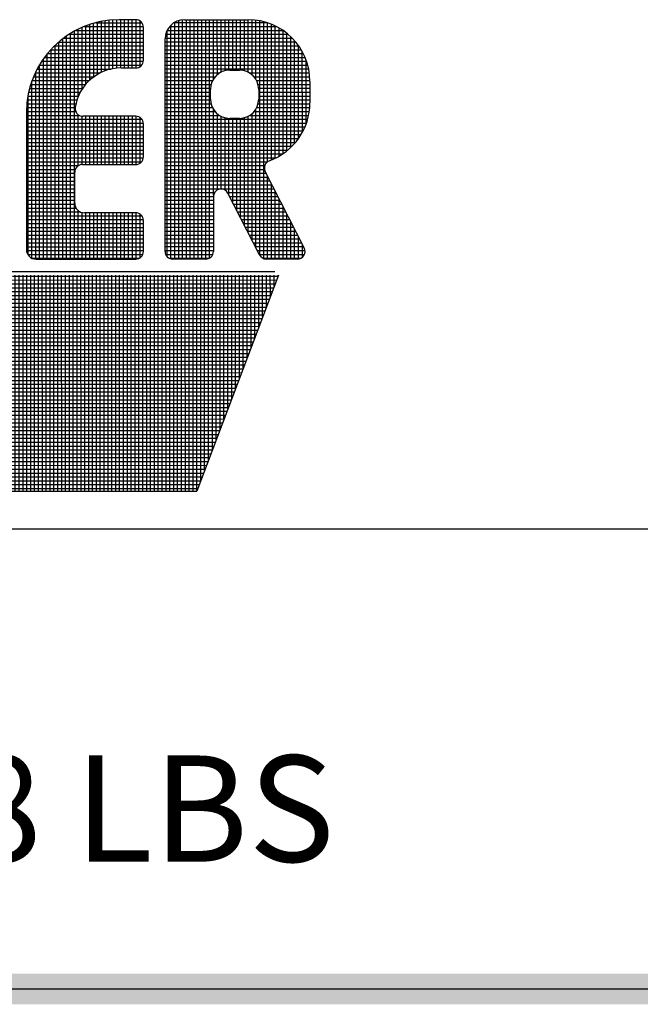
# Model space of a CAD drawing. Units: inches. Extents: x 46.7 to 58.9, y 130.5 to 139.9.
# Drawn here: x 55 to 55.6, y 130.8 to 131.7 of the extents above; entities that cross this region are included whole.
import ezdxf

# ---------------------------------------------------------------- set-up
doc = ezdxf.new("R2010")
doc.units = ezdxf.units.IN
doc.header["$LTSCALE"] = 0.75
doc.header["$MEASUREMENT"] = 0
doc.layers.add('dim', color=1, linetype='Continuous', lineweight=9)
doc.styles.add('STD', font='txt')

# ---------------------------------------------------------------- blocks, each defined once
blk = doc.blocks.new('*X18')
at = {"color": 0}
for p, q in [((5.8889, 6.0166), (5.8889, 6.1461)), ((5.8989, 6.0198), (5.8989, 6.1474)), ((5.9089, 6.022), (5.9089, 6.1483)), ((5.9189, 6.0233), (5.9189, 6.1487)), ((5.9289, 6.0238), (5.9289, 6.1488)), ((5.9389, 6.0238), (5.9389, 6.1488)), ((5.9489, 6.0238), (5.9489, 6.1488)), ((5.9589, 6.0238), (5.9589, 6.1488)), ((5.9689, 6.0238), (5.9689, 6.1488)), ((5.9789, 6.0272), (5.9789, 6.1454)), ((5.8127, 6.121), (5.9878, 6.121)), ((5.819, 5.9498), (5.8189, 6.1242)), ((5.829, 5.9689), (5.8289, 6.1288)), ((5.8341, 6.131), (5.9876, 6.131)), ((5.839, 5.9822), (5.8389, 6.1329)), ((5.849, 5.9925), (5.8489, 6.1365)), ((5.859, 6.0007), (5.8589, 6.1396)), ((5.8642, 6.141), (5.9836, 6.141)), ((5.869, 6.0072), (5.8689, 6.1422)), ((5.879, 6.0125), (5.8789, 6.1444)), ((5.779, 5.5288), (5.7789, 6.0994)), ((5.7811, 6.101), (5.9878, 6.101)), ((5.789, 5.5288), (5.7889, 6.1067)), ((5.7955, 6.111), (5.9878, 6.111)), ((5.799, 5.5288), (5.7989, 6.1132)), ((5.809, 5.5288), (5.8089, 6.119)), ((5.7479, 6.071), (5.9878, 6.071)), ((5.749, 5.5288), (5.7489, 6.0721)), ((5.7576, 6.081), (5.9878, 6.081)), ((5.759, 5.5288), (5.7589, 6.0823)), ((5.7686, 6.091), (5.9878, 6.091)), ((5.769, 5.5288), (5.7689, 6.0913)), ((5.729, 5.5288), (5.7289, 6.0475)), ((5.7314, 6.051), (5.9878, 6.051)), ((5.739, 5.5288), (5.7389, 6.0607)), ((5.7392, 6.061), (5.9878, 6.061)), ((5.7126, 6.021), (5.9042, 6.021)), ((5.7182, 6.031), (5.9832, 6.031)), ((5.719, 5.5288), (5.7189, 6.0322)), ((5.7245, 6.041), (5.9876, 6.041)), ((5.7032, 6.001), (5.8594, 6.001)), ((5.7076, 6.011), (5.8759, 6.011)), ((5.709, 5.5288), (5.709, 6.0138)), ((5.693, 5.971), (5.8304, 5.971)), ((5.6959, 5.981), (5.8379, 5.981)), ((5.699, 5.5312), (5.699, 5.9901)), ((5.6993, 5.991), (5.8474, 5.991)), ((5.6869, 5.941), (5.8157, 5.941)), ((5.6885, 5.951), (5.8195, 5.951)), ((5.689, 5.5398), (5.689, 5.9534)), ((5.6905, 5.961), (5.8243, 5.961)), ((5.6851, 5.921), (5.811, 5.921)), ((5.6858, 5.931), (5.8129, 5.931)), ((5.6848, 5.911), (5.8125, 5.911)), ((5.6848, 5.901), (5.8218, 5.901)), ((5.6848, 5.891), (5.9836, 5.891)), ((5.819, 5.7706), (5.819, 5.9028)), ((5.829, 5.7738), (5.829, 5.8989)), ((5.839, 5.7738), (5.839, 5.8988)), ((5.849, 5.7738), (5.849, 5.8988)), ((5.859, 5.7738), (5.859, 5.8988)), ((5.869, 5.7738), (5.869, 5.8988)), ((5.879, 5.7738), (5.879, 5.8988)), ((5.889, 5.7738), (5.889, 5.8988)), ((5.899, 5.7738), (5.899, 5.8988)), ((5.909, 5.7738), (5.909, 5.8988)), ((5.919, 5.7738), (5.919, 5.8988)), ((5.929, 5.7738), (5.929, 5.8988)), ((5.939, 5.7738), (5.939, 5.8988)), ((5.949, 5.7738), (5.949, 5.8988)), ((5.959, 5.7738), (5.959, 5.8988)), ((5.969, 5.7738), (5.969, 5.8988)), ((5.979, 5.7773), (5.979, 5.8954)), ((5.6848, 5.881), (5.9876, 5.881)), ((5.6848, 5.871), (5.9878, 5.871)), ((5.6848, 5.861), (5.9878, 5.861)), ((5.6848, 5.851), (5.9878, 5.851)), ((5.6848, 5.841), (5.9878, 5.841)), ((5.6848, 5.831), (5.9878, 5.831)), ((5.6848, 5.821), (5.9878, 5.821)), ((5.6848, 5.811), (5.9878, 5.811)), ((5.6848, 5.801), (5.9878, 5.801)), ((5.6848, 5.791), (5.9876, 5.791)), ((5.6848, 5.781), (5.9832, 5.781)), ((5.6848, 5.771), (5.8196, 5.771)), ((5.6848, 5.761), (5.8111, 5.761)), ((5.6848, 5.751), (5.8098, 5.751)), ((5.6848, 5.741), (5.8098, 5.741)), ((5.6848, 5.731), (5.8098, 5.731)), ((5.6848, 5.721), (5.8098, 5.721)), ((5.6848, 5.711), (5.8098, 5.711)), ((5.6848, 5.701), (5.8098, 5.701)), ((5.6848, 5.691), (5.8098, 5.691)), ((5.6848, 5.681), (5.8098, 5.681)), ((5.6848, 5.671), (5.8099, 5.671)), ((5.6848, 5.661), (5.8133, 5.661)), ((5.6848, 5.651), (5.8245, 5.651)), ((5.6848, 5.641), (5.9836, 5.641)), ((5.819, 5.5288), (5.819, 5.6544)), ((5.829, 5.5288), (5.829, 5.6495)), ((5.839, 5.5288), (5.839, 5.6488)), ((5.849, 5.5288), (5.849, 5.6488)), ((5.859, 5.5288), (5.859, 5.6488)), ((5.869, 5.5288), (5.869, 5.6488)), ((5.879, 5.5288), (5.879, 5.6488)), ((5.889, 5.5288), (5.889, 5.6488)), ((5.899, 5.5288), (5.899, 5.6488)), ((5.909, 5.5288), (5.909, 5.6488)), ((5.919, 5.5288), (5.919, 5.6488)), ((5.929, 5.5288), (5.929, 5.6488)), ((5.939, 5.5288), (5.939, 5.6488)), ((5.949, 5.5288), (5.949, 5.6488)), ((5.959, 5.5288), (5.959, 5.6488)), ((5.969, 5.5288), (5.969, 5.6488)), ((5.979, 5.5323), (5.979, 5.6453)), ((5.6848, 5.631), (5.9876, 5.631)), ((5.6848, 5.621), (5.9878, 5.621)), ((5.6848, 5.611), (5.9878, 5.611)), ((5.6848, 5.601), (5.9878, 5.601)), ((5.6848, 5.591), (5.9878, 5.591)), ((5.6848, 5.581), (5.9878, 5.581)), ((5.6848, 5.571), (5.9878, 5.571)), ((5.6848, 5.561), (5.9878, 5.561)), ((5.6849, 5.551), (5.9878, 5.551)), ((5.6883, 5.541), (5.9862, 5.541)), ((5.6995, 5.531), (5.977, 5.531))]:
    blk.add_line(p, q, dxfattribs=at)
blk = doc.blocks.new('*X19')
at = {"color": 0}
for p, q in [((6.079, 5.5288), (6.0789, 6.1466)), ((6.089, 5.5288), (6.0889, 6.1486)), ((6.099, 5.5288), (6.0989, 6.1488)), ((6.109, 5.5288), (6.1089, 6.1488)), ((6.119, 5.5288), (6.1189, 6.1488)), ((6.129, 5.5288), (6.1289, 6.1488)), ((6.139, 5.5288), (6.1389, 6.1488)), ((6.149, 5.5288), (6.1489, 6.1488)), ((6.159, 5.5317), (6.1589, 6.1488)), ((6.169, 5.9952), (6.1689, 6.1488)), ((6.179, 6.0066), (6.1789, 6.1488)), ((6.189, 6.0131), (6.1889, 6.1488)), ((6.1989, 6.0167), (6.1989, 6.1488)), ((6.2089, 6.0181), (6.2089, 6.1488)), ((6.2189, 6.0182), (6.2189, 6.1488)), ((6.2289, 6.0182), (6.2289, 6.1488)), ((6.2389, 6.0181), (6.2389, 6.1488)), ((6.249, 6.0165), (6.2489, 6.1488)), ((6.259, 6.0126), (6.2589, 6.1488)), ((6.269, 6.0058), (6.2689, 6.1485)), ((6.279, 5.9938), (6.2789, 6.1475)), ((6.289, 5.538), (6.2889, 6.1459)), ((6.0488, 6.1211), (6.3486, 6.1211)), ((6.049, 5.5351), (6.0489, 6.1212)), ((6.0554, 6.1311), (6.3317, 6.1311)), ((6.059, 5.5293), (6.0589, 6.1348)), ((6.0669, 6.1411), (6.3076, 6.1411)), ((6.069, 5.5288), (6.0689, 6.1423)), ((6.299, 5.53), (6.2989, 6.1436)), ((6.309, 5.7811), (6.3089, 6.1407)), ((6.319, 5.7856), (6.3189, 6.137)), ((6.329, 5.7901), (6.3289, 6.1325)), ((6.339, 5.7955), (6.3389, 6.1272)), ((6.349, 5.8018), (6.3489, 6.1209)), ((6.0437, 6.1011), (6.3726, 6.1011)), ((6.0451, 6.1111), (6.3618, 6.1111)), ((6.359, 5.8092), (6.3589, 6.1134)), ((6.369, 5.818), (6.3689, 6.1047)), ((6.379, 5.8284), (6.3789, 6.0943)), ((6.0436, 6.0911), (6.3816, 6.0911)), ((6.0436, 6.0811), (6.3893, 6.0811)), ((6.0436, 6.0711), (6.3958, 6.0711)), ((6.389, 5.841), (6.3889, 6.0816)), ((6.0436, 6.0611), (6.4013, 6.0611)), ((6.0436, 6.0511), (6.406, 6.0511)), ((6.399, 5.857), (6.3989, 6.0657)), ((6.409, 5.8791), (6.4089, 6.0436)), ((6.0436, 6.0411), (6.4098, 6.0411)), ((6.0436, 6.0311), (6.4129, 6.0311)), ((6.0436, 6.0211), (6.4153, 6.0211)), ((6.0436, 6.0111), (6.1853, 6.0111)), ((6.0436, 6.0011), (6.1734, 6.0011)), ((6.2617, 6.0111), (6.417, 6.0111)), ((6.2737, 6.0011), (6.4181, 6.0011)), ((6.0436, 5.9911), (6.1666, 5.9911)), ((6.0436, 5.9811), (6.1627, 5.9811)), ((6.0436, 5.9711), (6.1611, 5.9711)), ((6.2805, 5.9911), (6.4186, 5.9911)), ((6.2843, 5.9811), (6.4186, 5.9811)), ((6.2859, 5.9711), (6.4186, 5.9711)), ((6.0436, 5.9611), (6.161, 5.9611)), ((6.0436, 5.9511), (6.161, 5.9511)), ((6.0436, 5.9411), (6.1611, 5.9411)), ((6.286, 5.9611), (6.4186, 5.9611)), ((6.286, 5.9511), (6.4186, 5.9511)), ((6.286, 5.9411), (6.4186, 5.9411)), ((6.0436, 5.9311), (6.1625, 5.9311)), ((6.0436, 5.9211), (6.1662, 5.9211)), ((6.169, 5.6946), (6.169, 5.9161)), ((6.279, 5.5574), (6.279, 5.9176)), ((6.2809, 5.9211), (6.4181, 5.9211)), ((6.2845, 5.9311), (6.4186, 5.9311)), ((6.0436, 5.9111), (6.1727, 5.9111)), ((6.0436, 5.9011), (6.184, 5.9011)), ((6.0436, 5.8911), (6.4128, 5.8911)), ((6.179, 5.7081), (6.179, 5.9048)), ((6.189, 5.7106), (6.189, 5.8983)), ((6.199, 5.7077), (6.199, 5.8947)), ((6.209, 5.6946), (6.209, 5.8932)), ((6.219, 5.675), (6.219, 5.8932)), ((6.229, 5.6554), (6.229, 5.8932)), ((6.239, 5.6358), (6.239, 5.8933)), ((6.249, 5.6162), (6.249, 5.8949)), ((6.259, 5.5966), (6.259, 5.8988)), ((6.263, 5.9011), (6.4152, 5.9011)), ((6.269, 5.577), (6.269, 5.9056)), ((6.2744, 5.9111), (6.417, 5.9111)), ((6.0436, 5.8811), (6.4097, 5.8811)), ((6.0436, 5.8711), (6.4058, 5.8711)), ((6.0436, 5.8611), (6.4011, 5.8611)), ((6.0436, 5.8511), (6.3956, 5.8511)), ((6.0436, 5.8411), (6.389, 5.8411)), ((6.0436, 5.8311), (6.3813, 5.8311)), ((6.0436, 5.8211), (6.3722, 5.8211)), ((6.0436, 5.8111), (6.3613, 5.8111)), ((6.0436, 5.8011), (6.348, 5.8011)), ((6.0436, 5.7911), (6.331, 5.7911)), ((6.0436, 5.7811), (6.309, 5.7811)), ((6.0436, 5.7711), (6.3016, 5.7711)), ((6.0436, 5.7611), (6.301, 5.7611)), ((6.0436, 5.7511), (6.3052, 5.7511)), ((6.0436, 5.7411), (6.3103, 5.7411)), ((6.309, 5.5288), (6.309, 5.7436)), ((6.0436, 5.7311), (6.3154, 5.7311)), ((6.0436, 5.7211), (6.3205, 5.7211)), ((6.319, 5.5288), (6.319, 5.724)), ((6.0436, 5.7111), (6.3256, 5.7111)), ((6.0436, 5.7011), (6.1716, 5.7011)), ((6.0436, 5.6911), (6.1686, 5.6911)), ((6.2056, 5.7011), (6.3307, 5.7011)), ((6.2108, 5.6911), (6.3358, 5.6911)), ((6.329, 5.5288), (6.329, 5.7044)), ((6.0436, 5.6811), (6.1686, 5.6811)), ((6.0436, 5.6711), (6.1686, 5.6711)), ((6.0436, 5.6611), (6.1686, 5.6611)), ((6.2159, 5.6811), (6.3409, 5.6811)), ((6.221, 5.6711), (6.346, 5.6711)), ((6.2261, 5.6611), (6.3511, 5.6611)), ((6.339, 5.5288), (6.339, 5.6848)), ((6.349, 5.5288), (6.349, 5.6652)), ((6.0436, 5.6511), (6.1686, 5.6511)), ((6.0436, 5.6411), (6.1686, 5.6411)), ((6.2312, 5.6511), (6.3562, 5.6511)), ((6.2363, 5.6411), (6.3613, 5.6411)), ((6.359, 5.5288), (6.359, 5.6456)), ((6.0436, 5.6311), (6.1686, 5.6311)), ((6.0436, 5.6211), (6.1686, 5.6211)), ((6.0436, 5.6111), (6.1686, 5.6111)), ((6.2414, 5.6311), (6.3664, 5.6311)), ((6.2465, 5.6211), (6.3715, 5.6211)), ((6.2516, 5.6111), (6.3766, 5.6111)), ((6.369, 5.5288), (6.369, 5.626)), ((6.0436, 5.6011), (6.1686, 5.6011)), ((6.0436, 5.5911), (6.1686, 5.5911)), ((6.2567, 5.6011), (6.3817, 5.6011)), ((6.2618, 5.5911), (6.3868, 5.5911)), ((6.379, 5.5288), (6.379, 5.6064)), ((6.389, 5.529), (6.389, 5.5868)), ((6.0436, 5.5811), (6.1686, 5.5811)), ((6.0436, 5.5711), (6.1686, 5.5711)), ((6.0436, 5.5611), (6.1686, 5.5611)), ((6.2669, 5.5811), (6.3919, 5.5811)), ((6.272, 5.5711), (6.397, 5.5711)), ((6.2771, 5.5611), (6.4021, 5.5611)), ((6.399, 5.5337), (6.399, 5.5672)), ((6.0436, 5.5511), (6.1686, 5.5511)), ((6.0452, 5.5411), (6.1671, 5.5411)), ((6.2822, 5.5511), (6.4058, 5.5511)), ((6.2873, 5.5411), (6.4044, 5.5411)), ((6.0544, 5.5311), (6.1579, 5.5311)), ((6.2965, 5.5311), (6.3953, 5.5311))]:
    blk.add_line(p, q, dxfattribs=at)
blk = doc.blocks.new('*X23')
at = {"color": 0}
for p, q in [((5.7091, 4.9338), (5.709, 5.4841)), ((5.712, 5.491), (6.3988, 5.4911)), ((5.7191, 4.9338), (5.719, 5.4938)), ((5.7291, 4.9338), (5.729, 5.4938)), ((5.7391, 4.9338), (5.739, 5.4938)), ((5.7491, 4.9338), (5.749, 5.4938)), ((5.7591, 4.9338), (5.759, 5.4938)), ((5.7691, 4.9338), (5.769, 5.4938)), ((5.7791, 4.9338), (5.779, 5.4938)), ((5.7891, 4.9338), (5.789, 5.4938)), ((5.7991, 4.9338), (5.799, 5.4938)), ((5.8091, 4.9338), (5.809, 5.4938)), ((5.8191, 4.9338), (5.819, 5.4938)), ((5.8291, 4.9338), (5.829, 5.4938)), ((5.8391, 4.9338), (5.839, 5.4938)), ((5.8491, 4.9338), (5.849, 5.4938)), ((5.8591, 4.9338), (5.859, 5.4938)), ((5.8691, 4.9338), (5.869, 5.4938)), ((5.8791, 4.9338), (5.879, 5.4938)), ((5.8891, 4.9338), (5.889, 5.4938)), ((5.8991, 4.9338), (5.899, 5.4938)), ((5.9091, 4.9338), (5.909, 5.4938)), ((5.9191, 4.9338), (5.919, 5.4938)), ((5.9291, 4.9338), (5.929, 5.4938)), ((5.9391, 4.9338), (5.939, 5.4938)), ((5.9491, 4.9338), (5.949, 5.4938)), ((5.9591, 4.9338), (5.959, 5.4938)), ((5.9691, 4.9338), (5.969, 5.4938)), ((5.9791, 4.9338), (5.979, 5.4938)), ((5.9891, 4.9338), (5.989, 5.4938)), ((5.9991, 4.9338), (5.999, 5.4938)), ((6.0091, 4.9338), (6.009, 5.4938)), ((6.0191, 4.9338), (6.019, 5.4938)), ((6.0291, 4.9338), (6.029, 5.4938)), ((6.0391, 4.9338), (6.039, 5.4938)), ((6.0491, 4.9338), (6.049, 5.4938)), ((6.0591, 4.9338), (6.059, 5.4938)), ((6.0691, 4.9338), (6.069, 5.4938)), ((6.0791, 4.9338), (6.079, 5.4938)), ((6.0891, 4.9338), (6.089, 5.4938)), ((6.0991, 4.9338), (6.099, 5.4938)), ((6.1091, 4.9338), (6.109, 5.4938)), ((6.1191, 4.9338), (6.119, 5.4938)), ((6.1291, 4.9338), (6.129, 5.4938)), ((6.1391, 4.9338), (6.139, 5.4938)), ((6.1491, 4.9338), (6.149, 5.4938)), ((6.1591, 4.9338), (6.159, 5.4938)), ((6.1691, 4.9338), (6.169, 5.4938)), ((6.1791, 4.9338), (6.179, 5.4938)), ((6.1891, 4.9349), (6.189, 5.4938)), ((6.1991, 4.9614), (6.199, 5.4938)), ((6.2091, 4.9879), (6.209, 5.4938)), ((6.2191, 5.0145), (6.219, 5.4938)), ((6.2291, 5.041), (6.229, 5.4938)), ((6.2391, 5.0675), (6.239, 5.4938)), ((6.2491, 5.094), (6.249, 5.4938)), ((6.2591, 5.1206), (6.259, 5.4938)), ((6.2691, 5.1471), (6.269, 5.4938)), ((6.2791, 5.1736), (6.279, 5.4938)), ((6.2891, 5.2001), (6.289, 5.4938)), ((6.2991, 5.2266), (6.299, 5.4938)), ((6.3091, 5.2532), (6.309, 5.4938)), ((6.3191, 5.2797), (6.319, 5.4938)), ((6.3291, 5.3062), (6.329, 5.4938)), ((6.3391, 5.3327), (6.339, 5.4938)), ((6.3491, 5.3593), (6.349, 5.4938)), ((6.3591, 5.3858), (6.359, 5.4938)), ((6.3691, 5.4123), (6.369, 5.4938)), ((6.3791, 5.4388), (6.379, 5.4938)), ((6.389, 5.4654), (6.389, 5.4938)), ((6.399, 5.4919), (6.399, 5.4938)), ((5.6991, 4.9338), (5.699, 5.4608)), ((5.6991, 5.461), (6.3874, 5.4611)), ((5.7034, 5.471), (6.3912, 5.4711)), ((5.7077, 5.481), (6.395, 5.4811)), ((5.6863, 5.431), (6.3761, 5.4311)), ((5.6891, 4.9338), (5.6891, 5.4375)), ((5.6906, 5.441), (6.3799, 5.4411)), ((5.6949, 5.451), (6.3837, 5.4511)), ((5.6777, 5.411), (6.3686, 5.4111)), ((5.6791, 4.9338), (5.6791, 5.4141)), ((5.682, 5.421), (6.3724, 5.4211)), ((5.6649, 5.381), (6.3573, 5.3811)), ((5.6691, 5.391), (6.3611, 5.3911)), ((5.6691, 4.9338), (5.6691, 5.3908)), ((5.6734, 5.401), (6.3648, 5.4011)), ((5.6563, 5.361), (6.3498, 5.3611)), ((5.6591, 4.9338), (5.6591, 5.3675)), ((5.6606, 5.371), (6.3535, 5.3711)), ((5.6434, 5.331), (6.3385, 5.3311)), ((5.6477, 5.341), (6.3422, 5.3411)), ((5.6491, 4.9338), (5.6491, 5.3442)), ((5.652, 5.351), (6.346, 5.3511)), ((5.6348, 5.311), (6.3309, 5.3111)), ((5.6391, 5.321), (6.3347, 5.3211)), ((5.6391, 4.9338), (5.6391, 5.3208)), ((5.622, 5.281), (6.3196, 5.2811)), ((5.6263, 5.291), (6.3234, 5.2911)), ((5.6291, 4.9338), (5.6291, 5.2975)), ((5.6306, 5.301), (6.3271, 5.3011)), ((5.6134, 5.261), (6.3121, 5.2611)), ((5.6177, 5.271), (6.3158, 5.2711)), ((5.6191, 4.9338), (5.6191, 5.2742)), ((5.5991, 4.9338), (5.5991, 5.2275)), ((5.6006, 5.231), (6.3008, 5.2311)), ((5.6048, 5.241), (6.3045, 5.2411)), ((5.6091, 5.251), (6.3083, 5.2511)), ((5.6091, 4.9338), (5.6091, 5.2509)), ((5.5891, 4.9338), (5.5891, 5.2042)), ((5.592, 5.211), (6.2932, 5.2111)), ((5.5963, 5.221), (6.297, 5.2211)), ((5.5791, 5.181), (6.2819, 5.1811)), ((5.5791, 4.9338), (5.5791, 5.1809)), ((5.5834, 5.191), (6.2857, 5.1911)), ((5.5877, 5.201), (6.2895, 5.2011)), ((5.5663, 5.151), (6.2706, 5.1511)), ((5.5691, 4.9338), (5.5691, 5.1576)), ((5.5706, 5.161), (6.2744, 5.1611)), ((5.5748, 5.171), (6.2782, 5.1711)), ((5.5577, 5.131), (6.2631, 5.1311)), ((5.5591, 4.9338), (5.5591, 5.1342)), ((5.562, 5.141), (6.2668, 5.1411)), ((5.5448, 5.101), (6.2518, 5.1011)), ((5.5491, 5.111), (6.2555, 5.1111)), ((5.5491, 4.9338), (5.5491, 5.1109)), ((5.5534, 5.121), (6.2593, 5.1211)), ((5.5363, 5.081), (6.2442, 5.0811)), ((5.5391, 4.9338), (5.5391, 5.0876)), ((5.5406, 5.091), (6.248, 5.0911)), ((5.5234, 5.051), (6.2329, 5.0511)), ((5.5277, 5.061), (6.2367, 5.0611)), ((5.5291, 4.9338), (5.5291, 5.0643)), ((5.532, 5.071), (6.2405, 5.0711)), ((5.5148, 5.031), (6.2254, 5.0311)), ((5.5191, 5.041), (6.2292, 5.0411)), ((5.5191, 4.9338), (5.5191, 5.0409)), ((5.502, 5.001), (6.2141, 5.0011)), ((5.5063, 5.011), (6.2179, 5.0111)), ((5.5091, 4.9338), (5.5091, 5.0176)), ((5.5106, 5.021), (6.2216, 5.0211)), ((5.4934, 4.981), (6.2065, 4.9811)), ((5.4977, 4.991), (6.2103, 4.9911)), ((5.4991, 4.9338), (5.4991, 4.9943)), ((5.4791, 4.9338), (5.4791, 4.9477)), ((5.4806, 4.951), (6.1952, 4.9511)), ((5.4848, 4.961), (6.199, 4.9611)), ((5.4891, 4.971), (6.2028, 4.9711)), ((5.4891, 4.9338), (5.4891, 4.971)), ((5.4763, 4.941), (6.1915, 4.9411))]:
    blk.add_line(p, q, dxfattribs=at)
blk = doc.blocks.new('Bahwm3')
for p, q in [((7.8945, 1.69234), (7.88097, 1.69234)), ((7.90079, 1.6593), (7.90079, 1.68605)), ((7.9341, 1.69234), (7.98602, 1.69234)), ((7.91837, 1.50353), (7.91837, 1.67661)), ((7.88255, 1.65301), (7.8945, 1.65301)), ((7.97105, 1.65124), (7.97891, 1.65124)), ((8.03637, 1.64199), (8.03637, 1.62468)), ((7.95531, 1.62764), (7.95531, 1.6355)), ((7.99465, 1.6355), (7.99465, 1.62764)), ((7.80545, 1.61682), (7.80545, 1.5051)), ((7.8945, 1.61367), (7.85143, 1.61367)), ((7.90079, 1.58063), (7.90079, 1.60738)), ((7.97891, 1.6119), (7.97105, 1.6119)), ((7.85108, 1.57433), (7.8945, 1.57433)), ((7.84478, 1.54287), (7.84478, 1.56804)), ((8.0317, 1.50639), (7.99994, 1.56865)), ((7.99529, 1.50067), (7.9696, 1.55101)), ((7.9577, 1.54815), (7.9577, 1.50353)), ((7.8945, 1.535), (7.85265, 1.535)), ((7.90079, 1.50353), (7.90079, 1.52871)), ((7.81332, 1.49724), (7.8945, 1.49724)), ((7.95141, 1.49724), (7.92466, 1.49724)), ((8.0261, 1.49724), (8.00089, 1.49724)), ((7.79161, 1.48721), (8.00766, 1.48721)), ((8.01063, 1.48424), (7.94422, 1.30802)), ((7.71905, 1.30802), (7.94422, 1.30802))]:
    blk.add_line(p, q)
at = {"color": 7}
for p, q in [((6.83582, 1.27749), (11.08582, 1.27749)), ((4.83582, 0.90249), (11.08582, 0.90249))]:
    blk.add_line(p, q, dxfattribs=at)
for centre, radius, start, end in [((7.88097, 1.61682), 0.07552, 90, 180), ((7.8945, 1.68605), 0.00629, 0, 90), ((7.9341, 1.67661), 0.01573, 90, 180), ((7.98602, 1.64199), 0.05035, 360, 90), ((7.88255, 1.61524), 0.03776, 90, 171.37307), ((7.8945, 1.6593), 0.00629, 270, 0), ((7.97105, 1.6355), 0.01573, 90, 180), ((7.97891, 1.6355), 0.01573, 0, 90), ((7.85143, 1.61996), 0.00629, 171.37307, 270), ((7.97105, 1.62764), 0.01573, 180, 270), ((7.97891, 1.62764), 0.01573, 270, 0), ((7.98602, 1.62468), 0.05035, 290.15845, 360), ((7.8945, 1.60738), 0.00629, 0, 90), ((7.85108, 1.56804), 0.00629, 90, 180), ((7.8945, 1.58063), 0.00629, 270, 0), ((8.00554, 1.57151), 0.00629, 110.15845, 207.03086), ((7.964, 1.54815), 0.00629, 27.03086, 180), ((7.85265, 1.54287), 0.00787, 180, 270), ((7.8945, 1.52871), 0.00629, 0, 90), ((7.81332, 1.5051), 0.00787, 180, 270), ((7.8945, 1.50353), 0.00629, 270, 0), ((7.92466, 1.50353), 0.00629, 180, 270), ((7.95141, 1.50353), 0.00629, 270, 0), ((8.00089, 1.50353), 0.00629, 207.03086, 270), ((8.0261, 1.50353), 0.00629, 270, 27.03086)]:
    blk.add_arc(centre, radius, start, end)
blk.add_trace([(11.09832, 0.88999), (11.07332, 0.91499), (0.57332, 0.88999), (0.59832, 0.91499)], dxfattribs=at)
at = {"xscale": 0.3146834454631564, "yscale": 0.3146834454631564, "zscale": 0.3146834454631564}
for name, p in [('*X18', (6.01654, -0.24258)), ('*X19', (6.01654, -0.24258)), ('*X23', (5.99673, -0.24457))]:
    blk.add_blockref(name, p, dxfattribs=at)

msp = doc.modelspace()

# ---------------------------------------------------------------- block references
at = {"xscale": 1.125, "yscale": 1.125, "zscale": 1.125}
msp.add_blockref('Bahwm3', (46.22205, 129.81839), dxfattribs=at)

# ---------------------------------------------------------------- texts
at = {"layer": 'dim', "color": 7, "style": 'STD'}
msp.add_text('.38 LBS', height=0.097378, dxfattribs=at).set_placement((54.83292, 130.95036))

doc.saveas('drawing.dxf')
